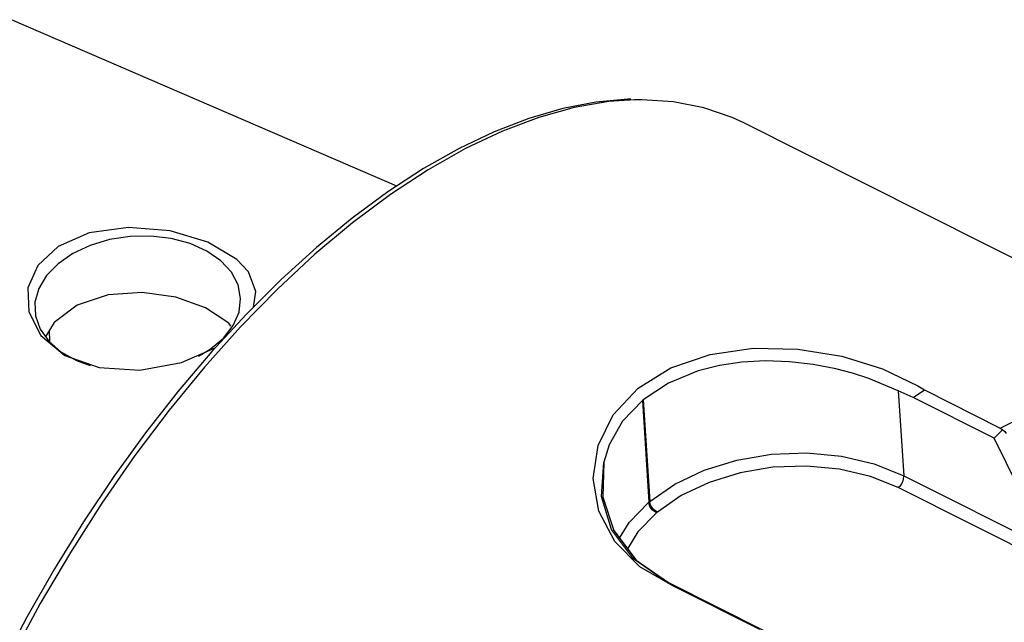
# Model space of a CAD drawing. Extents: x 13 to 827, y 18 to 576.
# Drawn here: x 268 to 295, y 128 to 145 of the extents above; entities that cross this region are included whole.
import ezdxf

# ---------------------------------------------------------------- set-up
doc = ezdxf.new("R2010")
doc.units = 0
doc.header["$MEASUREMENT"] = 0
doc.layers.add('Ebene 1', color=7, linetype='Continuous', lineweight=0)

msp = doc.modelspace()

# ---------------------------------------------------------------- linework, layer by layer
at = {"layer": 'Ebene 1', "color": 18, "lineweight": 25, "true_color": 0x000000}
for points in [[(278.332, 140.452), (278.332, 140.452), (267.744, 145.022), (267.744, 145.022)], [(302.849, 134.664), (302.849, 134.664), (287.866, 142.188), (287.866, 142.188)], [(292.526, 134.643), (292.526, 134.643), (292.111, 134.827), (292.111, 134.827)], [(292.111, 134.827), (292.111, 134.827), (292.262, 132.497), (292.262, 132.497)], [(292.526, 134.643), (292.526, 134.643), (292.83, 134.854), (292.83, 134.854)], [(292.83, 134.854), (292.83, 134.854), (294.917, 133.805), (294.917, 133.805)], [(285.108, 134.583), (285.108, 134.583), (285.082, 134.561), (285.082, 134.561)], [(285.082, 134.561), (285.082, 134.561), (285.262, 131.768), (285.262, 131.768)], [(285.108, 134.583), (285.108, 134.583), (285.288, 131.789), (285.288, 131.789)], [(294.75, 133.526), (294.75, 133.526), (292.526, 134.643), (292.526, 134.643)], [(296.081, 130.838), (296.081, 130.838), (294.75, 133.526), (294.75, 133.526)], [(292.262, 132.497), (292.262, 132.497), (296.178, 130.531), (296.178, 130.531)], [(296.21, 130.112), (296.21, 130.112), (292.112, 132.17), (292.112, 132.17)], [(285.262, 131.768), (285.262, 131.768), (285.288, 131.789), (285.288, 131.789)], [(285.498, 131.498), (285.498, 131.498), (285.472, 131.476), (285.472, 131.476)], [(285.797, 129.568), (285.797, 129.568), (285.728, 129.591), (285.728, 129.591)], [(285.797, 129.568), (285.797, 129.568), (288.437, 128.242), (288.437, 128.242)], [(288.312, 128.277), (288.312, 128.277), (285.94, 129.469), (285.94, 129.469)]]:
    msp.add_open_spline(points, degree=3, dxfattribs=at)
for points, knots in [([(284.769, 142.84), (284.769, 142.84), (284.681, 142.842), (284.681, 142.842), (284.681, 142.842), (283.803, 142.761), (283.803, 142.761), (283.803, 142.761), (282.896, 142.584), (282.896, 142.584), (282.896, 142.584), (281.964, 142.312), (281.964, 142.312), (281.964, 142.312), (281.013, 141.944), (281.013, 141.944), (281.013, 141.944), (280.047, 141.484), (280.047, 141.484), (280.047, 141.484), (279.071, 140.933), (279.071, 140.933), (279.071, 140.933), (278.089, 140.294), (278.089, 140.294), (278.089, 140.294), (277.106, 139.571), (277.106, 139.571), (277.106, 139.571), (276.127, 138.767), (276.127, 138.767), (276.127, 138.767), (275.155, 137.885), (275.155, 137.885), (275.155, 137.885), (274.195, 136.93), (274.195, 136.93), (274.195, 136.93), (273.252, 135.907), (273.252, 135.907), (273.252, 135.907), (272.329, 134.82), (272.329, 134.82), (272.329, 134.82), (271.431, 133.674), (271.431, 133.674), (271.431, 133.674), (270.562, 132.475), (270.562, 132.475), (270.562, 132.475), (269.726, 131.227), (269.726, 131.227), (269.726, 131.227), (268.926, 129.937), (268.926, 129.937), (268.926, 129.937), (268.166, 128.61), (268.166, 128.61), (268.166, 128.61), (267.45, 127.253), (267.45, 127.253), (267.45, 127.253), (266.781, 125.872), (266.781, 125.872), (266.781, 125.872), (266.162, 124.473), (266.162, 124.473), (266.162, 124.473), (265.595, 123.063), (265.595, 123.063), (265.595, 123.063), (265.084, 121.647), (265.084, 121.647), (265.084, 121.647), (264.631, 120.233), (264.631, 120.233), (264.631, 120.233), (264.237, 118.827), (264.237, 118.827), (264.237, 118.827), (263.906, 117.435), (263.906, 117.435), (263.906, 117.435), (263.637, 116.063), (263.637, 116.063), (263.637, 116.063), (263.433, 114.718), (263.433, 114.718), (263.433, 114.718), (263.295, 113.406), (263.295, 113.406), (263.295, 113.406), (263.223, 112.133), (263.223, 112.133), (263.223, 112.133), (263.218, 110.904), (263.218, 110.904), (263.218, 110.904), (263.28, 109.726), (263.28, 109.726), (263.28, 109.726), (263.41, 108.602), (263.41, 108.602), (263.41, 108.602), (263.606, 107.54), (263.606, 107.54), (263.606, 107.54), (263.869, 106.543), (263.869, 106.543), (263.869, 106.543), (264.197, 105.616), (264.197, 105.616), (264.197, 105.616), (264.589, 104.765), (264.589, 104.765), (264.589, 104.765), (265.043, 103.994), (265.043, 103.994), (265.043, 103.994), (265.178, 103.814), (265.178, 103.814)], [0, 0, 0, 0, 1, 1, 1, 2, 2, 2, 3, 3, 3, 4, 4, 4, 5, 5, 5, 6, 6, 6, 7, 7, 7, 8, 8, 8, 9, 9, 9, 10, 10, 10, 11, 11, 11, 12, 12, 12, 13, 13, 13, 14, 14, 14, 15, 15, 15, 16, 16, 16, 17, 17, 17, 18, 18, 18, 19, 19, 19, 20, 20, 20, 21, 21, 21, 22, 22, 22, 23, 23, 23, 24, 24, 24, 25, 25, 25, 26, 26, 26, 27, 27, 27, 28, 28, 28, 29, 29, 29, 30, 30, 30, 31, 31, 31, 32, 32, 32, 33, 33, 33, 34, 34, 34, 35, 35, 35, 36, 36, 36, 37, 37, 37, 38, 38, 38, 39, 39, 39, 40, 40, 40, 40]), ([(284.868, 142.822), (284.868, 142.822), (284.156, 142.771), (284.156, 142.771), (284.156, 142.771), (283.211, 142.61), (283.211, 142.61), (283.211, 142.61), (282.238, 142.34), (282.238, 142.34), (282.238, 142.34), (281.24, 141.965), (281.24, 141.965), (281.24, 141.965), (280.225, 141.485), (280.225, 141.485), (280.225, 141.485), (279.196, 140.903), (279.196, 140.903), (279.196, 140.903), (278.159, 140.222), (278.159, 140.222), (278.159, 140.222), (277.12, 139.446), (277.12, 139.446), (277.12, 139.446), (276.084, 138.579), (276.084, 138.579), (276.084, 138.579), (275.057, 137.625), (275.057, 137.625), (275.057, 137.625), (274.043, 136.59), (274.043, 136.59), (274.043, 136.59), (273.049, 135.478), (273.049, 135.478), (273.049, 135.478), (272.078, 134.296), (272.078, 134.296), (272.078, 134.296), (271.137, 133.049), (271.137, 133.049), (271.137, 133.049), (270.23, 131.745), (270.23, 131.745), (270.23, 131.745), (269.363, 130.389), (269.363, 130.389), (269.363, 130.389), (268.538, 128.99), (268.538, 128.99), (268.538, 128.99), (267.762, 127.554), (267.762, 127.554), (267.762, 127.554), (267.037, 126.088), (267.037, 126.088), (267.037, 126.088), (266.368, 124.601), (266.368, 124.601), (266.368, 124.601), (265.758, 123.101), (265.758, 123.101), (265.758, 123.101), (265.211, 121.594), (265.211, 121.594), (265.211, 121.594), (264.728, 120.089), (264.728, 120.089), (264.728, 120.089), (264.313, 118.594), (264.313, 118.594), (264.313, 118.594), (263.968, 117.116), (263.968, 117.116), (263.968, 117.116), (263.695, 115.664), (263.695, 115.664), (263.695, 115.664), (263.494, 114.245), (263.494, 114.245), (263.494, 114.245), (263.368, 112.865), (263.368, 112.865), (263.368, 112.865), (263.317, 111.533), (263.317, 111.533), (263.317, 111.533), (263.34, 110.255), (263.34, 110.255), (263.34, 110.255), (263.438, 109.039), (263.438, 109.039), (263.438, 109.039), (263.611, 107.889), (263.611, 107.889), (263.611, 107.889), (263.857, 106.813), (263.857, 106.813), (263.857, 106.813), (264.176, 105.816), (264.176, 105.816), (264.176, 105.816), (264.565, 104.903), (264.565, 104.903), (264.565, 104.903), (265.022, 104.079), (265.022, 104.079), (265.022, 104.079), (265.249, 103.741), (265.249, 103.741)], [0, 0, 0, 0, 1, 1, 1, 2, 2, 2, 3, 3, 3, 4, 4, 4, 5, 5, 5, 6, 6, 6, 7, 7, 7, 8, 8, 8, 9, 9, 9, 10, 10, 10, 11, 11, 11, 12, 12, 12, 13, 13, 13, 14, 14, 14, 15, 15, 15, 16, 16, 16, 17, 17, 17, 18, 18, 18, 19, 19, 19, 20, 20, 20, 21, 21, 21, 22, 22, 22, 23, 23, 23, 24, 24, 24, 25, 25, 25, 26, 26, 26, 27, 27, 27, 28, 28, 28, 29, 29, 29, 30, 30, 30, 31, 31, 31, 32, 32, 32, 33, 33, 33, 34, 34, 34, 35, 35, 35, 36, 36, 36, 37, 37, 37, 37]), ([(287.866, 142.188), (287.866, 142.188), (287.553, 142.333), (287.553, 142.333), (287.553, 142.333), (286.77, 142.605), (286.77, 142.605), (286.77, 142.605), (285.941, 142.769), (285.941, 142.769), (285.941, 142.769), (285.068, 142.825), (285.068, 142.825), (285.068, 142.825), (284.868, 142.822), (284.868, 142.822)], [0, 0, 0, 0, 1, 1, 1, 2, 2, 2, 3, 3, 3, 4, 4, 4, 5, 5, 5, 5]), ([(273.935, 138.437), (273.935, 138.437), (273.144, 138.909), (273.144, 138.909), (273.144, 138.909), (272.108, 139.221), (272.108, 139.221), (272.108, 139.221), (270.962, 139.318), (270.962, 139.318), (270.962, 139.318), (269.882, 139.167), (269.882, 139.167), (269.882, 139.167), (269.027, 138.793), (269.027, 138.793), (269.027, 138.793), (268.468, 138.27), (268.468, 138.27), (268.468, 138.27), (268.198, 137.657), (268.198, 137.657), (268.198, 137.657), (268.219, 136.996), (268.219, 136.996), (268.219, 136.996), (268.554, 136.346), (268.554, 136.346), (268.554, 136.346), (269.215, 135.803), (269.215, 135.803), (269.215, 135.803), (270.155, 135.466), (270.155, 135.466), (270.155, 135.466), (271.275, 135.4), (271.275, 135.4), (271.275, 135.4), (272.415, 135.609), (272.415, 135.609), (272.415, 135.609), (273.345, 136.008), (273.345, 136.008)], [0, 0, 0, 0, 1, 1, 1, 2, 2, 2, 3, 3, 3, 4, 4, 4, 5, 5, 5, 6, 6, 6, 7, 7, 7, 8, 8, 8, 9, 9, 9, 10, 10, 10, 11, 11, 11, 12, 12, 12, 13, 13, 13, 14, 14, 14, 14]), ([(272.886, 135.783), (272.886, 135.783), (273.208, 135.975), (273.208, 135.975), (273.208, 135.975), (273.572, 136.279), (273.572, 136.279), (273.572, 136.279), (273.838, 136.622), (273.838, 136.622), (273.838, 136.622), (273.998, 136.989), (273.998, 136.989), (273.998, 136.989), (274.043, 137.366), (274.043, 137.366), (274.043, 137.366), (273.973, 137.737), (273.973, 137.737), (273.973, 137.737), (273.789, 138.086), (273.789, 138.086), (273.789, 138.086), (273.5, 138.401), (273.5, 138.401), (273.5, 138.401), (273.117, 138.666), (273.117, 138.666), (273.117, 138.666), (272.657, 138.873), (272.657, 138.873), (272.657, 138.873), (272.137, 139.012), (272.137, 139.012), (272.137, 139.012), (271.579, 139.078), (271.579, 139.078), (271.579, 139.078), (271.007, 139.067), (271.007, 139.067), (271.007, 139.067), (270.442, 138.982), (270.442, 138.982), (270.442, 138.982), (269.91, 138.823), (269.91, 138.823), (269.91, 138.823), (269.43, 138.6), (269.43, 138.6), (269.43, 138.6), (269.024, 138.32), (269.024, 138.32)], [0, 0, 0, 0, 1, 1, 1, 2, 2, 2, 3, 3, 3, 4, 4, 4, 5, 5, 5, 6, 6, 6, 7, 7, 7, 8, 8, 8, 9, 9, 9, 10, 10, 10, 11, 11, 11, 12, 12, 12, 13, 13, 13, 14, 14, 14, 15, 15, 15, 16, 16, 16, 17, 17, 17, 17]), ([(269.024, 138.32), (269.024, 138.32), (268.707, 137.995), (268.707, 137.995), (268.707, 137.995), (268.493, 137.638), (268.493, 137.638), (268.493, 137.638), (268.39, 137.264), (268.39, 137.264), (268.39, 137.264), (268.403, 136.888), (268.403, 136.888), (268.403, 136.888), (268.531, 136.526), (268.531, 136.526), (268.531, 136.526), (268.768, 136.192), (268.768, 136.192), (268.768, 136.192), (269.106, 135.901), (269.106, 135.901), (269.106, 135.901), (269.53, 135.664), (269.53, 135.664), (269.53, 135.664), (269.908, 135.522), (269.908, 135.522)], [0, 0, 0, 0, 1, 1, 1, 2, 2, 2, 3, 3, 3, 4, 4, 4, 5, 5, 5, 6, 6, 6, 7, 7, 7, 8, 8, 8, 9, 9, 9, 9]), ([(274.393, 137.128), (274.393, 137.128), (274.464, 137.556), (274.464, 137.556), (274.464, 137.556), (274.255, 138.094), (274.255, 138.094), (274.255, 138.094), (273.935, 138.437), (273.935, 138.437)], [0, 0, 0, 0, 1, 1, 1, 2, 2, 2, 3, 3, 3, 3]), ([(273.771, 136.608), (273.771, 136.608), (273.714, 136.688), (273.714, 136.688), (273.714, 136.688), (273.081, 137.109), (273.081, 137.109), (273.081, 137.109), (272.261, 137.401), (272.261, 137.401), (272.261, 137.401), (271.338, 137.532), (271.338, 137.532), (271.338, 137.532), (270.398, 137.468), (270.398, 137.468), (270.398, 137.468), (269.554, 137.186), (269.554, 137.186), (269.554, 137.186), (268.918, 136.708), (268.918, 136.708), (268.918, 136.708), (268.692, 136.326), (268.692, 136.326)], [0, 0, 0, 0, 1, 1, 1, 2, 2, 2, 3, 3, 3, 4, 4, 4, 5, 5, 5, 6, 6, 6, 7, 7, 7, 8, 8, 8, 8]), ([(268.797, 136.161), (268.797, 136.161), (268.796, 136.227), (268.796, 136.227), (268.796, 136.227), (268.788, 136.458), (268.788, 136.458)], [0, 0, 0, 0, 1, 1, 1, 2, 2, 2, 2]), ([(285.94, 129.469), (285.94, 129.469), (285.918, 129.478), (285.918, 129.478), (285.918, 129.478), (285.012, 129.994), (285.012, 129.994), (285.012, 129.994), (284.321, 130.693), (284.321, 130.693), (284.321, 130.693), (283.887, 131.525), (283.887, 131.525), (283.887, 131.525), (283.732, 132.423), (283.732, 132.423), (283.732, 132.423), (283.865, 133.328), (283.865, 133.328), (283.865, 133.328), (284.283, 134.174), (284.283, 134.174), (284.283, 134.174), (284.964, 134.9), (284.964, 134.9), (284.964, 134.9), (285.866, 135.46), (285.866, 135.46), (285.866, 135.46), (286.943, 135.829), (286.943, 135.829), (286.943, 135.829), (288.129, 135.998), (288.129, 135.998), (288.129, 135.998), (289.356, 135.974), (289.356, 135.974), (289.356, 135.974), (290.563, 135.778), (290.563, 135.778), (290.563, 135.778), (291.684, 135.432), (291.684, 135.432), (291.684, 135.432), (292.648, 134.966), (292.648, 134.966), (292.648, 134.966), (292.83, 134.854), (292.83, 134.854)], [0, 0, 0, 0, 1, 1, 1, 2, 2, 2, 3, 3, 3, 4, 4, 4, 5, 5, 5, 6, 6, 6, 7, 7, 7, 8, 8, 8, 9, 9, 9, 10, 10, 10, 11, 11, 11, 12, 12, 12, 13, 13, 13, 14, 14, 14, 15, 15, 15, 16, 16, 16, 16]), ([(292.111, 134.827), (292.111, 134.827), (291.302, 135.17), (291.302, 135.17), (291.302, 135.17), (290.858, 135.313), (290.858, 135.313), (290.858, 135.313), (290.398, 135.432), (290.398, 135.432), (290.398, 135.432), (289.772, 135.552), (289.772, 135.552), (289.772, 135.552), (289.128, 135.626), (289.128, 135.626), (289.128, 135.626), (288.468, 135.649), (288.468, 135.649), (288.468, 135.649), (287.815, 135.615), (287.815, 135.615), (287.815, 135.615), (287.197, 135.524), (287.197, 135.524), (287.197, 135.524), (286.611, 135.377), (286.611, 135.377), (286.611, 135.377), (285.797, 135.042), (285.797, 135.042), (285.797, 135.042), (285.108, 134.583), (285.108, 134.583)], [0, 0, 0, 0, 1, 1, 1, 2, 2, 2, 3, 3, 3, 4, 4, 4, 5, 5, 5, 6, 6, 6, 7, 7, 7, 8, 8, 8, 9, 9, 9, 10, 10, 10, 11, 11, 11, 11]), ([(294.917, 133.805), (294.917, 133.805), (295.941, 134.316), (295.941, 134.316), (295.941, 134.316), (296.948, 134.723), (296.948, 134.723), (296.948, 134.723), (297.932, 135.023), (297.932, 135.023), (297.932, 135.023), (298.238, 135.095), (298.238, 135.095)], [0, 0, 0, 0, 1, 1, 1, 2, 2, 2, 3, 3, 3, 4, 4, 4, 4]), ([(285.082, 134.561), (285.082, 134.561), (284.539, 133.994), (284.539, 133.994), (284.539, 133.994), (284.172, 133.348), (284.172, 133.348), (284.172, 133.348), (284.025, 132.867), (284.025, 132.867)], [0, 0, 0, 0, 1, 1, 1, 2, 2, 2, 3, 3, 3, 3]), ([(294.974, 133.754), (294.974, 133.754), (294.862, 133.64), (294.862, 133.64), (294.862, 133.64), (294.75, 133.526), (294.75, 133.526)], [0, 0, 0, 0, 1, 1, 1, 2, 2, 2, 2]), ([(294.917, 133.805), (294.917, 133.805), (294.96, 133.772), (294.96, 133.772), (294.96, 133.772), (294.974, 133.754), (294.974, 133.754)], [0, 0, 0, 0, 1, 1, 1, 2, 2, 2, 2]), ([(294.974, 133.754), (294.974, 133.754), (294.992, 133.745), (294.992, 133.745), (294.992, 133.745), (295.043, 133.709), (295.043, 133.709), (295.043, 133.709), (295.08, 133.66), (295.08, 133.66)], [0, 0, 0, 0, 1, 1, 1, 2, 2, 2, 3, 3, 3, 3]), ([(285.288, 131.789), (285.288, 131.789), (285.975, 132.266), (285.975, 132.266), (285.975, 132.266), (286.783, 132.65), (286.783, 132.65), (286.783, 132.65), (287.68, 132.927), (287.68, 132.927), (287.68, 132.927), (288.633, 133.087), (288.633, 133.087), (288.633, 133.087), (289.604, 133.122), (289.604, 133.122), (289.604, 133.122), (290.557, 133.033), (290.557, 133.033), (290.557, 133.033), (291.454, 132.822), (291.454, 132.822), (291.454, 132.822), (292.262, 132.497), (292.262, 132.497)], [0, 0, 0, 0, 1, 1, 1, 2, 2, 2, 3, 3, 3, 4, 4, 4, 5, 5, 5, 6, 6, 6, 7, 7, 7, 8, 8, 8, 8]), ([(285.728, 129.591), (285.728, 129.591), (284.837, 130.214), (284.837, 130.214), (284.837, 130.214), (284.235, 131.018), (284.235, 131.018), (284.235, 131.018), (283.959, 131.93), (283.959, 131.93), (283.959, 131.93), (284.025, 132.867), (284.025, 132.867)], [0, 0, 0, 0, 1, 1, 1, 2, 2, 2, 3, 3, 3, 4, 4, 4, 4]), ([(284.025, 132.867), (284.025, 132.867), (283.996, 131.911), (283.996, 131.911), (283.996, 131.911), (284.299, 130.989), (284.299, 130.989), (284.299, 130.989), (284.913, 130.183), (284.913, 130.183), (284.913, 130.183), (285.797, 129.568), (285.797, 129.568)], [0, 0, 0, 0, 1, 1, 1, 2, 2, 2, 3, 3, 3, 4, 4, 4, 4]), ([(292.112, 132.17), (292.112, 132.17), (291.346, 132.477), (291.346, 132.477), (291.346, 132.477), (290.495, 132.678), (290.495, 132.678), (290.495, 132.678), (289.591, 132.762), (289.591, 132.762), (289.591, 132.762), (288.67, 132.729), (288.67, 132.729), (288.67, 132.729), (287.767, 132.577), (287.767, 132.577), (287.767, 132.577), (286.915, 132.314), (286.915, 132.314), (286.915, 132.314), (286.149, 131.95), (286.149, 131.95), (286.149, 131.95), (285.498, 131.498), (285.498, 131.498)], [0, 0, 0, 0, 1, 1, 1, 2, 2, 2, 3, 3, 3, 4, 4, 4, 5, 5, 5, 6, 6, 6, 7, 7, 7, 8, 8, 8, 8]), ([(292.112, 132.17), (292.112, 132.17), (292.182, 132.241), (292.182, 132.241), (292.182, 132.241), (292.209, 132.279), (292.209, 132.279), (292.209, 132.279), (292.23, 132.319), (292.23, 132.319), (292.23, 132.319), (292.246, 132.361), (292.246, 132.361), (292.246, 132.361), (292.257, 132.405), (292.257, 132.405), (292.257, 132.405), (292.262, 132.497), (292.262, 132.497)], [0, 0, 0, 0, 1, 1, 1, 2, 2, 2, 3, 3, 3, 4, 4, 4, 5, 5, 5, 6, 6, 6, 6]), ([(284.455, 130.784), (284.455, 130.784), (284.723, 131.217), (284.723, 131.217), (284.723, 131.217), (285.262, 131.768), (285.262, 131.768)], [0, 0, 0, 0, 1, 1, 1, 2, 2, 2, 2]), ([(285.472, 131.476), (285.472, 131.476), (285.385, 131.532), (285.385, 131.532), (285.385, 131.532), (285.35, 131.564), (285.35, 131.564), (285.35, 131.564), (285.321, 131.599), (285.321, 131.599), (285.321, 131.599), (285.297, 131.637), (285.297, 131.637), (285.297, 131.637), (285.28, 131.677), (285.28, 131.677), (285.28, 131.677), (285.262, 131.768), (285.262, 131.768)], [0, 0, 0, 0, 1, 1, 1, 2, 2, 2, 3, 3, 3, 4, 4, 4, 5, 5, 5, 6, 6, 6, 6]), ([(285.498, 131.498), (285.498, 131.498), (285.411, 131.554), (285.411, 131.554), (285.411, 131.554), (285.376, 131.586), (285.376, 131.586), (285.376, 131.586), (285.347, 131.621), (285.347, 131.621), (285.347, 131.621), (285.324, 131.658), (285.324, 131.658), (285.324, 131.658), (285.306, 131.699), (285.306, 131.699), (285.306, 131.699), (285.288, 131.789), (285.288, 131.789)], [0, 0, 0, 0, 1, 1, 1, 2, 2, 2, 3, 3, 3, 4, 4, 4, 5, 5, 5, 6, 6, 6, 6]), ([(285.472, 131.476), (285.472, 131.476), (284.96, 130.954), (284.96, 130.954), (284.96, 130.954), (284.676, 130.494), (284.676, 130.494)], [0, 0, 0, 0, 1, 1, 1, 2, 2, 2, 2]), ([(285.94, 129.469), (285.94, 129.469), (285.829, 129.538), (285.829, 129.538), (285.829, 129.538), (285.728, 129.591), (285.728, 129.591)], [0, 0, 0, 0, 1, 1, 1, 2, 2, 2, 2])]:
    msp.add_open_spline(points, degree=3, knots=knots, dxfattribs=at)

doc.saveas('drawing.dxf')
